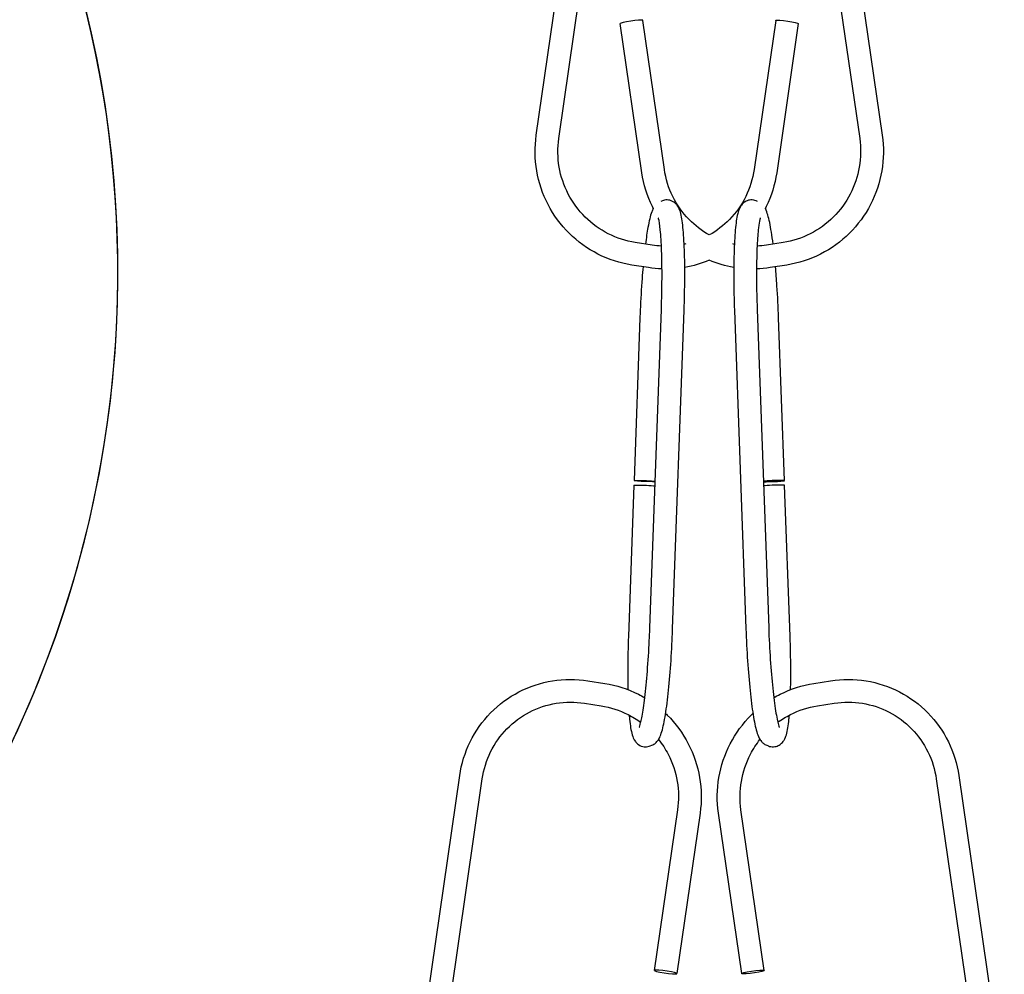
# Model space of a CAD drawing. Units: inches. Extents: x 15776 to 21580, y 34628 to 40289.
# Drawn here: x 18381 to 18805, y 36429 to 36841 of the extents above; entities that cross this region are included whole.
import ezdxf

# ---------------------------------------------------------------- set-up
doc = ezdxf.new("R2010")
doc.units = ezdxf.units.IN
doc.header["$MEASUREMENT"] = 0
doc.layers.add('freecads.com', color=7, linetype='Continuous')

msp = doc.modelspace()

# ---------------------------------------------------------------- linework, layer by layer
at = {"layer": 'freecads.com', "extrusion": (0, 1, 0)}
for p, q in [((18603.61, 36790.76), (18623.2, 36926.15)), ((18613.32, 36789.35), (18632.91, 36924.74)), ((18723.33, 36924.74), (18742.92, 36789.35)), ((18733.04, 36926.15), (18752.63, 36790.76)), ((18658.79, 36776.03), (18649.5, 36840.27)), ((18706.74, 36840.27), (18697.44, 36776.03)), ((18649.08, 36774.62), (18639.79, 36838.86)), ((18716.45, 36838.86), (18707.16, 36774.62)), ((18657.91, 36762.54), (18657.28, 36762.29)), ((18698.95, 36762.29), (18698.33, 36762.54)), ((18653.47, 36743.44), (18646.22, 36744.58)), ((18710.01, 36744.58), (18702.77, 36743.44)), ((18651.94, 36733.75), (18644.7, 36734.88)), ((18711.53, 36734.88), (18704.29, 36733.75)), ((18652.52, 36578.53), (18657.48, 36715.73)), ((18662.33, 36578.17), (18667.28, 36715.38)), ((18688.95, 36715.38), (18693.91, 36578.17)), ((18698.76, 36715.73), (18703.71, 36578.53)), ((18648.25, 36712.08), (18645.72, 36641.99)), ((18710.52, 36641.99), (18707.99, 36712.08)), ((18645.64, 36639.98), (18643.29, 36574.88)), ((18712.94, 36574.88), (18710.59, 36639.98)), ((18625.83, 36555.81), (18633.07, 36554.67)), ((18723.17, 36554.67), (18730.41, 36555.81)), ((18624.31, 36546.11), (18631.55, 36544.97)), ((18724.69, 36544.97), (18731.93, 36546.11)), ((18652.67, 36527.71), (18653.38, 36527.99)), ((18702.86, 36527.99), (18703.57, 36527.71)), ((18551.03, 36379.54), (18570.61, 36514.93)), ((18560.74, 36378.13), (18580.33, 36513.52)), ((18775.91, 36513.52), (18795.5, 36378.13)), ((18785.62, 36514.93), (18805.21, 36379.54)), ((18664.45, 36500.2), (18654.45, 36431.04)), ((18674.16, 36498.79), (18664.16, 36429.63)), ((18692.08, 36429.63), (18682.07, 36498.79)), ((18701.79, 36431.04), (18691.78, 36500.2))]:
    msp.add_line(p, q, dxfattribs=at)
at = {"layer": 'freecads.com', "ltscale": 0.05, "extrusion": (0, 1, 0)}
for p, q in [((18603.61, 36790.76), (18623.2, 36926.15)), ((18613.32, 36789.35), (18632.91, 36924.74)), ((18723.33, 36924.74), (18742.92, 36789.35)), ((18733.04, 36926.15), (18752.63, 36790.76)), ((18658.79, 36776.03), (18649.5, 36840.27)), ((18706.74, 36840.27), (18697.44, 36776.03)), ((18649.08, 36774.62), (18639.79, 36838.86)), ((18716.45, 36838.86), (18707.16, 36774.62)), ((18657.91, 36762.54), (18657.28, 36762.29)), ((18698.95, 36762.29), (18698.33, 36762.54)), ((18653.47, 36743.44), (18646.22, 36744.58)), ((18710.01, 36744.58), (18702.77, 36743.44)), ((18651.94, 36733.75), (18644.7, 36734.88)), ((18711.53, 36734.88), (18704.29, 36733.75)), ((18652.52, 36578.53), (18657.48, 36715.73)), ((18662.33, 36578.17), (18667.28, 36715.38)), ((18688.95, 36715.38), (18693.91, 36578.17)), ((18698.76, 36715.73), (18703.71, 36578.53)), ((18648.25, 36712.08), (18645.72, 36641.99)), ((18710.52, 36641.99), (18707.99, 36712.08)), ((18645.64, 36639.98), (18643.29, 36574.88)), ((18712.94, 36574.88), (18710.59, 36639.98)), ((18625.83, 36555.81), (18633.07, 36554.67)), ((18723.17, 36554.67), (18730.41, 36555.81)), ((18624.31, 36546.11), (18631.55, 36544.97)), ((18724.69, 36544.97), (18731.93, 36546.11)), ((18652.67, 36527.71), (18653.38, 36527.99)), ((18702.86, 36527.99), (18703.57, 36527.71)), ((18551.03, 36379.54), (18570.61, 36514.93)), ((18560.74, 36378.13), (18580.33, 36513.52)), ((18775.91, 36513.52), (18795.5, 36378.13)), ((18785.62, 36514.93), (18805.21, 36379.54)), ((18664.45, 36500.2), (18654.45, 36431.04)), ((18674.16, 36498.79), (18664.16, 36429.63)), ((18692.08, 36429.63), (18682.07, 36498.79)), ((18701.79, 36431.04), (18691.78, 36500.2))]:
    msp.add_line(p, q, dxfattribs=at)
at = {"layer": 'freecads.com', "ltscale": 0.05}
msp.add_arc((17951.56, 36731.69), 471.79, 299.2339, 270, dxfattribs=at)
at = {"layer": 'freecads.com'}
msp.add_arc((17951.56, 36731.69), 471.79, 299.2339, 143.1301, dxfattribs=at)
for centre, major_axis, ratio, start_param, end_param in [((18644.64, 36839.57), (4.86, 0.7), 0.094401, 0.126658, 3.141593), ((18644.64, 36839.57), (4.86, 0.7), 0.094401, 0, 0.126658), ((18705.62, 36641.81), (-4.9, -0.18), 0.041774, -1.475701, -0.549336), ((18705.62, 36641.81), (4.9, 0.18), 0.041774, -2.592257, 1.665892), ((18705.69, 36639.8), (-4.9, -0.18), 0.041774, -1.475701, -0.549336), ((18705.69, 36639.8), (4.9, 0.18), 0.041774, 0, 1.665892), ((18696.93, 36430.33), (4.86, 0.7), 0.094401, 0.1266583068159445, 6.40984361399553)]:
    msp.add_ellipse(centre, major_axis=major_axis, ratio=ratio, start_param=start_param, end_param=end_param, dxfattribs=at)
at = {"layer": 'freecads.com', "ltscale": 0.05}
for centre, major_axis, ratio, start_param, end_param in [((18644.64, 36839.57), (4.86, 0.7), 0.094401, 0.126658, 3.141593), ((18644.64, 36839.57), (4.86, 0.7), 0.094401, 0, 0.126658), ((18705.62, 36641.81), (-4.9, -0.18), 0.041774, -1.475701, -0.549336), ((18705.62, 36641.81), (4.9, 0.18), 0.041774, -2.592257, 1.665892), ((18705.69, 36639.8), (-4.9, -0.18), 0.041774, -1.475701, -0.549336), ((18705.69, 36639.8), (4.9, 0.18), 0.041774, 0, 1.665892), ((18696.93, 36430.33), (4.86, 0.7), 0.094401, 0.1266583068159445, 6.40984361399553)]:
    msp.add_ellipse(centre, major_axis=major_axis, ratio=ratio, start_param=start_param, end_param=end_param, dxfattribs=at)
at = {"layer": 'freecads.com', "extrusion": (0, 0, -1)}
for centre, major_axis, ratio, start_param, end_param in [((18711.59, 36839.57), (-4.86, 0.7), 0.094401, 0, 0.126658), ((18711.59, 36839.57), (-4.86, 0.7), 0.094401, 0.126658, 3.141593), ((18650.62, 36641.81), (-4.9, 0.18), 0.041774, -2.592257, 1.665892), ((18650.62, 36641.81), (4.9, -0.18), 0.041774, -1.475701, -0.549336), ((18650.55, 36639.8), (-4.9, 0.18), 0.041774, 0, 1.665892), ((18650.55, 36639.8), (4.9, -0.18), 0.041774, -1.475701, -0.549336), ((18659.3, 36430.33), (-4.86, 0.7), 0.094401, 0.1266583068159445, 6.40984361399553)]:
    msp.add_ellipse(centre, major_axis=major_axis, ratio=ratio, start_param=start_param, end_param=end_param, dxfattribs=at)
at = {"layer": 'freecads.com', "ltscale": 0.05, "extrusion": (0, 0, -1)}
for centre, major_axis, ratio, start_param, end_param in [((18711.59, 36839.57), (-4.86, 0.7), 0.094401, 0, 0.126658), ((18711.59, 36839.57), (-4.86, 0.7), 0.094401, 0.126658, 3.141593), ((18650.62, 36641.81), (-4.9, 0.18), 0.041774, -2.592257, 1.665892), ((18650.62, 36641.81), (4.9, -0.18), 0.041774, -1.475701, -0.549336), ((18650.55, 36639.8), (-4.9, 0.18), 0.041774, 0, 1.665892), ((18650.55, 36639.8), (4.9, -0.18), 0.041774, -1.475701, -0.549336), ((18659.3, 36430.33), (-4.86, 0.7), 0.094401, 0.1266583068159445, 6.40984361399553)]:
    msp.add_ellipse(centre, major_axis=major_axis, ratio=ratio, start_param=start_param, end_param=end_param, dxfattribs=at)
at = {"layer": 'freecads.com'}
for points, knots in [([(18644.7, 36734.88), (18639.66, 36735.67), (18634.74, 36737.27), (18625.61, 36741.9), (18621.4, 36744.94), (18614.12, 36752.17), (18611.04, 36756.35), (18606.31, 36765.47), (18604.66, 36770.39), (18602.94, 36780.51), (18602.87, 36785.69), (18603.61, 36790.76)], [3.296484, 3.296484, 3.296484, 3.296484, 3.610643, 3.610643, 3.924802, 3.924802, 4.238961, 4.238961, 4.553121, 4.553121, 4.86728, 4.86728, 4.86728, 4.86728]), ([(18646.22, 36744.58), (18642.2, 36745.21), (18638.26, 36746.48), (18630.96, 36750.19), (18627.59, 36752.62), (18621.75, 36758.42), (18619.28, 36761.78), (18615.49, 36769.09), (18614.16, 36773.04), (18612.78, 36781.15), (18612.73, 36785.3), (18613.32, 36789.35)], [3.296484, 3.296484, 3.296484, 3.296484, 3.610643, 3.610643, 3.924802, 3.924802, 4.238961, 4.238961, 4.553121, 4.553121, 4.86728, 4.86728, 4.86728, 4.86728]), ([(18742.92, 36789.35), (18743.5, 36785.3), (18743.45, 36781.15), (18742.07, 36773.04), (18740.75, 36769.09), (18736.95, 36761.78), (18734.48, 36758.42), (18728.64, 36752.62), (18725.28, 36750.19), (18717.97, 36746.48), (18714.04, 36745.21), (18710.01, 36744.58)], [1.415905, 1.415905, 1.415905, 1.415905, 1.730065, 1.730065, 2.044224, 2.044224, 2.358383, 2.358383, 2.672542, 2.672542, 2.986702, 2.986702, 2.986702, 2.986702]), ([(18752.63, 36790.76), (18753.36, 36785.69), (18753.3, 36780.51), (18751.58, 36770.39), (18749.93, 36765.47), (18745.19, 36756.35), (18742.12, 36752.17), (18734.83, 36744.94), (18730.63, 36741.9), (18721.5, 36737.27), (18716.58, 36735.67), (18711.53, 36734.88)], [1.415905, 1.415905, 1.415905, 1.415905, 1.730065, 1.730065, 2.044224, 2.044224, 2.358383, 2.358383, 2.672542, 2.672542, 2.986702, 2.986702, 2.986702, 2.986702]), ([(18678.12, 36747.82), (18674.92, 36749.6), (18671.98, 36751.85), (18666.58, 36757.37), (18664.2, 36760.72), (18660.6, 36768.03), (18659.38, 36771.98), (18658.79, 36776.03)], [3.6449655, 3.6449655, 3.6449655, 3.6449655, 3.9291795, 3.9291795, 4.2433388, 4.2433388, 4.5574981, 4.5574981, 4.5574981, 4.5574981]), ([(18697.44, 36776.03), (18696.86, 36771.98), (18695.63, 36768.03), (18692.03, 36760.72), (18689.66, 36757.37), (18684.26, 36751.85), (18681.32, 36749.6), (18678.12, 36747.82)], [1.7256872, 1.7256872, 1.7256872, 1.7256872, 2.0398465, 2.0398465, 2.3540058, 2.3540058, 2.6382198, 2.6382198, 2.6382198, 2.6382198]), ([(18654.04, 36759.16), (18653.89, 36759.45), (18653.74, 36759.74), (18651.34, 36764.61), (18649.81, 36769.56), (18649.08, 36774.62)], [4.2231813, 4.2231813, 4.2231813, 4.2231813, 4.2433388, 4.2433388, 4.5574981, 4.5574981, 4.5574981, 4.5574981]), ([(18707.16, 36774.62), (18706.42, 36769.56), (18704.89, 36764.61), (18702.49, 36759.74), (18702.34, 36759.45), (18702.19, 36759.16)], [1.7256872, 1.7256872, 1.7256872, 1.7256872, 2.0398465, 2.0398465, 2.060004, 2.060004, 2.060004, 2.060004]), ([(18654, 36759.23), (18653.74, 36758.73), (18653.53, 36758.25), (18652.68, 36755.95), (18652.19, 36753.82), (18651.32, 36749), (18650.96, 36746.58), (18650.62, 36743.89)], [0.1907619, 0.1907619, 0.1907619, 0.1907619, 0.2779478, 0.2779478, 0.592107, 0.592107, 0.8332353, 0.8332353, 0.8332353, 0.8332353]), ([(18667.28, 36715.38), (18667.45, 36720.05), (18667.55, 36724.68), (18667.59, 36733.47), (18667.54, 36737.62), (18667.28, 36745.04), (18667.07, 36748.32), (18666.52, 36753.77), (18666.2, 36755.89), (18665.39, 36758.65), (18665.15, 36759.5), (18664.04, 36760.98), (18663.74, 36761.32), (18662.78, 36762.11), (18662.02, 36762.56), (18660.37, 36762.94), (18659.59, 36762.96), (18658.54, 36762.76), (18658.21, 36762.66), (18657.91, 36762.54)], [4.75056, 4.75056, 4.75056, 4.75056, 5.064719, 5.064719, 5.378878, 5.378878, 5.693038, 5.693038, 6.007197, 6.007197, 6.164277, 6.164277, 6.207247, 6.207247, 6.261538, 6.261538, 6.30116, 6.30116, 6.321356, 6.321356, 6.321356, 6.321356]), ([(18698.33, 36762.54), (18697.67, 36762.8), (18696.86, 36762.96), (18695.32, 36762.87), (18694.63, 36762.67), (18693.43, 36762.1), (18692.96, 36761.72), (18692.09, 36760.89), (18691.78, 36760.44), (18691.03, 36759.17), (18690.79, 36758.46), (18690.03, 36755.87), (18689.71, 36753.74), (18689.16, 36748.27), (18688.96, 36745), (18688.7, 36737.56), (18688.64, 36733.41), (18688.69, 36724.64), (18688.78, 36720.02), (18688.95, 36715.38)], [6.245014, 6.245014, 6.245014, 6.245014, 6.288936, 6.288936, 6.327573, 6.327573, 6.371159, 6.371159, 6.431778, 6.431778, 6.560652, 6.560652, 6.874811, 6.874811, 7.188971, 7.188971, 7.50313, 7.50313, 7.815811, 7.815811, 7.815811, 7.815811]), ([(18705.62, 36743.89), (18705.38, 36745.75), (18705.14, 36747.48), (18704.41, 36752.04), (18703.91, 36754.47), (18703.04, 36757.4), (18702.74, 36758.26), (18702.26, 36759.18), (18702.24, 36759.21), (18702.23, 36759.23)], [5.44995, 5.44995, 5.44995, 5.44995, 5.6166959, 5.6166959, 5.9308551, 5.9308551, 6.0879348, 6.0879348, 6.0924234, 6.0924234, 6.0924234, 6.0924234]), ([(18657.48, 36715.73), (18657.64, 36720.3), (18657.74, 36724.84), (18657.78, 36733.41), (18657.72, 36737.43), (18657.48, 36744.5), (18657.28, 36747.56), (18656.81, 36752.22), (18656.52, 36753.94), (18656.23, 36755.03), (18656.17, 36755.19), (18656.17, 36755.2), (18656.17, 36755.2), (18656.17, 36755.2)], [4.75056, 4.75056, 4.75056, 4.75056, 5.064719, 5.064719, 5.378878, 5.378878, 5.689566, 5.689566, 5.980773, 5.980773, 6.078043, 6.078043, 6.079518, 6.079518, 6.079518, 6.079518]), ([(18700.07, 36755.2), (18700.07, 36755.2), (18700.07, 36755.2), (18700.05, 36755.16), (18699.95, 36754.87), (18699.67, 36753.66), (18699.47, 36752.43), (18699.06, 36748.83), (18698.86, 36746.21), (18698.57, 36739.88), (18698.49, 36736.09), (18698.46, 36727.86), (18698.52, 36723.39), (18698.69, 36717.81), (18698.72, 36716.77), (18698.76, 36715.73)], [6.486853, 6.486853, 6.486853, 6.486853, 6.495145, 6.495145, 6.620259, 6.620259, 6.836057, 6.836057, 7.121466, 7.121466, 7.430056, 7.430056, 7.744215, 7.744215, 7.815811, 7.815811, 7.815811, 7.815811]), ([(18649.59, 36734.12), (18649.44, 36732.49), (18649.31, 36730.82), (18648.85, 36724.71), (18648.58, 36720.07), (18648.33, 36714.29), (18648.29, 36713.19), (18648.25, 36712.08)], [1.0981446, 1.0981446, 1.0981446, 1.0981446, 1.2204255, 1.2204255, 1.5345848, 1.5345848, 1.6089672, 1.6089672, 1.6089672, 1.6089672]), ([(18707.99, 36712.08), (18707.82, 36716.75), (18707.58, 36721.44), (18707.09, 36728.76), (18706.88, 36731.5), (18706.65, 36734.12)], [4.6742181, 4.6742181, 4.6742181, 4.6742181, 4.9883773, 4.9883773, 5.1850407, 5.1850407, 5.1850407, 5.1850407]), ([(18647.91, 36535.63), (18647.91, 36535.63), (18647.91, 36535.63), (18647.92, 36535.65), (18648.04, 36535.93), (18648.41, 36537.08), (18648.71, 36538.26), (18649.4, 36541.75), (18649.81, 36544.33), (18650.6, 36550.57), (18650.99, 36554.31), (18651.68, 36562.49), (18651.98, 36566.94), (18652.33, 36573.81), (18652.44, 36576.17), (18652.52, 36578.53)], [3.337651, 3.337651, 3.337651, 3.337651, 3.344126, 3.344126, 3.467746, 3.467746, 3.681666, 3.681666, 3.966235, 3.966235, 4.2746, 4.2746, 4.588759, 4.588759, 4.75056, 4.75056, 4.75056, 4.75056]), ([(18653.38, 36527.99), (18654.03, 36528.25), (18654.53, 36528.59), (18655.45, 36529.36), (18655.79, 36529.79), (18656.65, 36531.02), (18656.94, 36531.73), (18657.9, 36534.3), (18658.39, 36536.43), (18659.37, 36541.89), (18659.84, 36545.17), (18660.69, 36552.6), (18661.07, 36556.75), (18661.73, 36565.55), (18662, 36570.19), (18662.25, 36575.96), (18662.29, 36577.07), (18662.33, 36578.17)], [3.179764, 3.179764, 3.179764, 3.179764, 3.223685, 3.223685, 3.285348, 3.285348, 3.41954, 3.41954, 3.7337, 3.7337, 4.047859, 4.047859, 4.362018, 4.362018, 4.676177, 4.676177, 4.75056, 4.75056, 4.75056, 4.75056]), ([(18693.91, 36578.17), (18694.08, 36573.51), (18694.32, 36568.81), (18694.91, 36559.81), (18695.27, 36555.51), (18696.08, 36547.69), (18696.53, 36544.17), (18697.49, 36538.21), (18697.98, 36535.79), (18698.86, 36532.85), (18699.15, 36532), (18699.86, 36530.65), (18700.13, 36530.18), (18700.81, 36529.38), (18701.08, 36529.09), (18701.81, 36528.52), (18702.27, 36528.22), (18702.86, 36527.99)], [1.532625, 1.532625, 1.532625, 1.532625, 1.846785, 1.846785, 2.160944, 2.160944, 2.475103, 2.475103, 2.789262, 2.789262, 2.946342, 2.946342, 3.024882, 3.024882, 3.064152, 3.064152, 3.103422, 3.103422, 3.103422, 3.103422]), ([(18703.71, 36578.53), (18703.88, 36573.96), (18704.11, 36569.36), (18704.7, 36560.57), (18705.05, 36556.38), (18705.83, 36548.85), (18706.26, 36545.51), (18707.11, 36540.17), (18707.55, 36538.1), (18708.05, 36536.33), (18708.19, 36535.96), (18708.3, 36535.68), (18708.33, 36535.63), (18708.33, 36535.63)], [1.532625, 1.532625, 1.532625, 1.532625, 1.846785, 1.846785, 2.160944, 2.160944, 2.473561, 2.473561, 2.773124, 2.773124, 2.890917, 2.890917, 2.945534, 2.945534, 2.945534, 2.945534]), ([(18643.29, 36574.88), (18643.12, 36570.21), (18643.03, 36565.57), (18642.99, 36557.95), (18643.02, 36554.86), (18643.08, 36551.98)], [1.6089672, 1.6089672, 1.6089672, 1.6089672, 1.9231265, 1.9231265, 2.1535176, 2.1535176, 2.1535176, 2.1535176]), ([(18713.15, 36551.98), (18713.22, 36554.88), (18713.25, 36557.99), (18713.21, 36565.61), (18713.11, 36570.23), (18712.94, 36574.88)], [4.1296677, 4.1296677, 4.1296677, 4.1296677, 4.3615372, 4.3615372, 4.6742181, 4.6742181, 4.6742181, 4.6742181]), ([(18570.61, 36514.93), (18571.35, 36519.99), (18572.88, 36524.94), (18577.39, 36534.09), (18580.37, 36538.3), (18587.5, 36545.59), (18591.64, 36548.65), (18600.67, 36553.34), (18605.57, 36554.96), (18615.62, 36556.59), (18620.78, 36556.6), (18625.83, 36555.81)], [4.86728, 4.86728, 4.86728, 4.86728, 5.181439, 5.181439, 5.495598, 5.495598, 5.809758, 5.809758, 6.123917, 6.123917, 6.438076, 6.438076, 6.438076, 6.438076]), ([(18730.41, 36555.81), (18735.45, 36556.6), (18740.61, 36556.59), (18750.67, 36554.96), (18755.56, 36553.34), (18764.6, 36548.65), (18768.74, 36545.59), (18775.86, 36538.3), (18778.84, 36534.09), (18783.36, 36524.94), (18784.89, 36519.99), (18785.62, 36514.93)], [6.128294, 6.128294, 6.128294, 6.128294, 6.442454, 6.442454, 6.756613, 6.756613, 7.070772, 7.070772, 7.384931, 7.384931, 7.699091, 7.699091, 7.699091, 7.699091]), ([(18633.07, 36554.67), (18638.11, 36553.88), (18643.04, 36552.28), (18648.53, 36549.5), (18649.44, 36549), (18650.33, 36548.47)], [0.1548909, 0.1548909, 0.1548909, 0.1548909, 0.4690502, 0.4690502, 0.5327786, 0.5327786, 0.5327786, 0.5327786]), ([(18705.9, 36548.47), (18706.8, 36549), (18707.71, 36549.5), (18713.2, 36552.28), (18718.12, 36553.88), (18723.17, 36554.67)], [5.7504067, 5.7504067, 5.7504067, 5.7504067, 5.8141351, 5.8141351, 6.1282944, 6.1282944, 6.1282944, 6.1282944]), ([(18580.33, 36513.52), (18580.91, 36517.58), (18582.14, 36521.52), (18585.74, 36528.83), (18588.11, 36532.18), (18593.78, 36537.98), (18597.08, 36540.42), (18604.27, 36544.15), (18608.16, 36545.44), (18616.17, 36546.73), (18620.28, 36546.74), (18624.31, 36546.11)], [4.86728, 4.86728, 4.86728, 4.86728, 5.181439, 5.181439, 5.495598, 5.495598, 5.809758, 5.809758, 6.123917, 6.123917, 6.438076, 6.438076, 6.438076, 6.438076]), ([(18631.55, 36544.97), (18635.57, 36544.34), (18639.51, 36543.07), (18645.06, 36540.25), (18646.88, 36539.13), (18648.6, 36537.87)], [0.1548909, 0.1548909, 0.1548909, 0.1548909, 0.4690502, 0.4690502, 0.6321991, 0.6321991, 0.6321991, 0.6321991]), ([(18707.64, 36537.87), (18709.36, 36539.13), (18711.18, 36540.25), (18716.73, 36543.07), (18720.66, 36544.34), (18724.69, 36544.97)], [5.6509862, 5.6509862, 5.6509862, 5.6509862, 5.8141351, 5.8141351, 6.1282944, 6.1282944, 6.1282944, 6.1282944]), ([(18731.93, 36546.11), (18735.96, 36546.74), (18740.07, 36546.73), (18748.08, 36545.44), (18751.97, 36544.15), (18759.16, 36540.42), (18762.45, 36537.98), (18768.12, 36532.18), (18770.5, 36528.83), (18774.1, 36521.52), (18775.32, 36517.58), (18775.91, 36513.52)], [6.128294, 6.128294, 6.128294, 6.128294, 6.442454, 6.442454, 6.756613, 6.756613, 7.070772, 7.070772, 7.384931, 7.384931, 7.699091, 7.699091, 7.699091, 7.699091]), ([(18643.62, 36540.98), (18643.67, 36540.37), (18643.72, 36539.78), (18644.06, 36536.48), (18644.38, 36534.36), (18645.19, 36531.6), (18645.43, 36530.75), (18646.54, 36529.28), (18646.84, 36528.94), (18647.79, 36528.15), (18648.55, 36527.69), (18650.21, 36527.31), (18650.99, 36527.3), (18652.04, 36527.49), (18652.37, 36527.59), (18652.67, 36527.71)], [2.4861405, 2.4861405, 2.4861405, 2.4861405, 2.551445, 2.551445, 2.8656043, 2.8656043, 3.0226839, 3.0226839, 3.0656541, 3.0656541, 3.1199453, 3.1199453, 3.1595672, 3.1595672, 3.1797636, 3.1797636, 3.1797636, 3.1797636]), ([(18659.3, 36541.68), (18659.54, 36541.46), (18659.78, 36541.23), (18663.65, 36537.38), (18666.73, 36533.2), (18671.46, 36524.08), (18673.11, 36519.16), (18674.83, 36509.05), (18674.9, 36503.86), (18674.16, 36498.79)], [0.7630884, 0.7630884, 0.7630884, 0.7630884, 0.7832094, 0.7832094, 1.0973687, 1.0973687, 1.411528, 1.411528, 1.7256872, 1.7256872, 1.7256872, 1.7256872]), ([(18682.07, 36498.79), (18681.34, 36503.86), (18681.4, 36509.05), (18683.12, 36519.16), (18684.78, 36524.08), (18689.51, 36533.2), (18692.58, 36537.38), (18696.46, 36541.23), (18696.69, 36541.46), (18696.93, 36541.68)], [4.5574981, 4.5574981, 4.5574981, 4.5574981, 4.8716573, 4.8716573, 5.1858166, 5.1858166, 5.4999759, 5.4999759, 5.5200969, 5.5200969, 5.5200969, 5.5200969]), ([(18703.57, 36527.71), (18704.22, 36527.45), (18705.04, 36527.29), (18706.57, 36527.39), (18707.27, 36527.59), (18708.46, 36528.16), (18708.94, 36528.53), (18709.81, 36529.36), (18710.11, 36529.81), (18710.87, 36531.08), (18711.1, 36531.79), (18711.87, 36534.39), (18712.18, 36536.51), (18712.51, 36539.8), (18712.57, 36540.38), (18712.62, 36540.98)], [3.1034217, 3.1034217, 3.1034217, 3.1034217, 3.1473435, 3.1473435, 3.1859801, 3.1859801, 3.2295666, 3.2295666, 3.2901857, 3.2901857, 3.4190594, 3.4190594, 3.7332187, 3.7332187, 3.7970448, 3.7970448, 3.7970448, 3.7970448]), ([(18656.27, 36530.49), (18657.84, 36528.5), (18659.22, 36526.37), (18662.28, 36520.46), (18663.61, 36516.51), (18664.99, 36508.41), (18665.04, 36504.25), (18664.45, 36500.2)], [0.9042105, 0.9042105, 0.9042105, 0.9042105, 1.0973687, 1.0973687, 1.411528, 1.411528, 1.7256872, 1.7256872, 1.7256872, 1.7256872]), ([(18691.78, 36500.2), (18691.2, 36504.25), (18691.25, 36508.41), (18692.63, 36516.51), (18693.95, 36520.46), (18697.02, 36526.37), (18698.4, 36528.5), (18699.97, 36530.49)], [4.5574981, 4.5574981, 4.5574981, 4.5574981, 4.8716573, 4.8716573, 5.1858166, 5.1858166, 5.3789748, 5.3789748, 5.3789748, 5.3789748])]:
    msp.add_open_spline(points, degree=3, knots=knots, dxfattribs=at)
at = {"layer": 'freecads.com', "ltscale": 0.05}
for points, knots in [([(18644.7, 36734.88), (18639.66, 36735.67), (18634.74, 36737.27), (18625.61, 36741.9), (18621.4, 36744.94), (18614.12, 36752.17), (18611.04, 36756.35), (18606.31, 36765.47), (18604.66, 36770.39), (18602.94, 36780.51), (18602.87, 36785.69), (18603.61, 36790.76)], [3.296484, 3.296484, 3.296484, 3.296484, 3.610643, 3.610643, 3.924802, 3.924802, 4.238961, 4.238961, 4.553121, 4.553121, 4.86728, 4.86728, 4.86728, 4.86728]), ([(18646.22, 36744.58), (18642.2, 36745.21), (18638.26, 36746.48), (18630.96, 36750.19), (18627.59, 36752.62), (18621.75, 36758.42), (18619.28, 36761.78), (18615.49, 36769.09), (18614.16, 36773.04), (18612.78, 36781.15), (18612.73, 36785.3), (18613.32, 36789.35)], [3.296484, 3.296484, 3.296484, 3.296484, 3.610643, 3.610643, 3.924802, 3.924802, 4.238961, 4.238961, 4.553121, 4.553121, 4.86728, 4.86728, 4.86728, 4.86728]), ([(18742.92, 36789.35), (18743.5, 36785.3), (18743.45, 36781.15), (18742.07, 36773.04), (18740.75, 36769.09), (18736.95, 36761.78), (18734.48, 36758.42), (18728.64, 36752.62), (18725.28, 36750.19), (18717.97, 36746.48), (18714.04, 36745.21), (18710.01, 36744.58)], [1.415905, 1.415905, 1.415905, 1.415905, 1.730065, 1.730065, 2.044224, 2.044224, 2.358383, 2.358383, 2.672542, 2.672542, 2.986702, 2.986702, 2.986702, 2.986702]), ([(18752.63, 36790.76), (18753.36, 36785.69), (18753.3, 36780.51), (18751.58, 36770.39), (18749.93, 36765.47), (18745.19, 36756.35), (18742.12, 36752.17), (18734.83, 36744.94), (18730.63, 36741.9), (18721.5, 36737.27), (18716.58, 36735.67), (18711.53, 36734.88)], [1.415905, 1.415905, 1.415905, 1.415905, 1.730065, 1.730065, 2.044224, 2.044224, 2.358383, 2.358383, 2.672542, 2.672542, 2.986702, 2.986702, 2.986702, 2.986702]), ([(18678.12, 36747.82), (18674.92, 36749.6), (18671.98, 36751.85), (18666.58, 36757.37), (18664.2, 36760.72), (18660.6, 36768.03), (18659.38, 36771.98), (18658.79, 36776.03)], [3.6449655, 3.6449655, 3.6449655, 3.6449655, 3.9291795, 3.9291795, 4.2433388, 4.2433388, 4.5574981, 4.5574981, 4.5574981, 4.5574981]), ([(18697.44, 36776.03), (18696.86, 36771.98), (18695.63, 36768.03), (18692.03, 36760.72), (18689.66, 36757.37), (18684.26, 36751.85), (18681.32, 36749.6), (18678.12, 36747.82)], [1.7256872, 1.7256872, 1.7256872, 1.7256872, 2.0398465, 2.0398465, 2.3540058, 2.3540058, 2.6382198, 2.6382198, 2.6382198, 2.6382198]), ([(18654.04, 36759.16), (18653.89, 36759.45), (18653.74, 36759.74), (18651.34, 36764.61), (18649.81, 36769.56), (18649.08, 36774.62)], [4.2231813, 4.2231813, 4.2231813, 4.2231813, 4.2433388, 4.2433388, 4.5574981, 4.5574981, 4.5574981, 4.5574981]), ([(18707.16, 36774.62), (18706.42, 36769.56), (18704.89, 36764.61), (18702.49, 36759.74), (18702.34, 36759.45), (18702.19, 36759.16)], [1.7256872, 1.7256872, 1.7256872, 1.7256872, 2.0398465, 2.0398465, 2.060004, 2.060004, 2.060004, 2.060004]), ([(18654, 36759.23), (18653.74, 36758.73), (18653.53, 36758.25), (18652.68, 36755.95), (18652.19, 36753.82), (18651.32, 36749), (18650.96, 36746.58), (18650.62, 36743.89)], [0.1907619, 0.1907619, 0.1907619, 0.1907619, 0.2779478, 0.2779478, 0.592107, 0.592107, 0.8332353, 0.8332353, 0.8332353, 0.8332353]), ([(18667.28, 36715.38), (18667.45, 36720.05), (18667.55, 36724.68), (18667.59, 36733.47), (18667.54, 36737.62), (18667.28, 36745.04), (18667.07, 36748.32), (18666.52, 36753.77), (18666.2, 36755.89), (18665.39, 36758.65), (18665.15, 36759.5), (18664.04, 36760.98), (18663.74, 36761.32), (18662.78, 36762.11), (18662.02, 36762.56), (18660.37, 36762.94), (18659.59, 36762.96), (18658.54, 36762.76), (18658.21, 36762.66), (18657.91, 36762.54)], [4.75056, 4.75056, 4.75056, 4.75056, 5.064719, 5.064719, 5.378878, 5.378878, 5.693038, 5.693038, 6.007197, 6.007197, 6.164277, 6.164277, 6.207247, 6.207247, 6.261538, 6.261538, 6.30116, 6.30116, 6.321356, 6.321356, 6.321356, 6.321356]), ([(18698.33, 36762.54), (18697.67, 36762.8), (18696.86, 36762.96), (18695.32, 36762.87), (18694.63, 36762.67), (18693.43, 36762.1), (18692.96, 36761.72), (18692.09, 36760.89), (18691.78, 36760.44), (18691.03, 36759.17), (18690.79, 36758.46), (18690.03, 36755.87), (18689.71, 36753.74), (18689.16, 36748.27), (18688.96, 36745), (18688.7, 36737.56), (18688.64, 36733.41), (18688.69, 36724.64), (18688.78, 36720.02), (18688.95, 36715.38)], [6.245014, 6.245014, 6.245014, 6.245014, 6.288936, 6.288936, 6.327573, 6.327573, 6.371159, 6.371159, 6.431778, 6.431778, 6.560652, 6.560652, 6.874811, 6.874811, 7.188971, 7.188971, 7.50313, 7.50313, 7.815811, 7.815811, 7.815811, 7.815811]), ([(18705.62, 36743.89), (18705.38, 36745.75), (18705.14, 36747.48), (18704.41, 36752.04), (18703.91, 36754.47), (18703.04, 36757.4), (18702.74, 36758.26), (18702.26, 36759.18), (18702.24, 36759.21), (18702.23, 36759.23)], [5.44995, 5.44995, 5.44995, 5.44995, 5.6166959, 5.6166959, 5.9308551, 5.9308551, 6.0879348, 6.0879348, 6.0924234, 6.0924234, 6.0924234, 6.0924234]), ([(18657.48, 36715.73), (18657.64, 36720.3), (18657.74, 36724.84), (18657.78, 36733.41), (18657.72, 36737.43), (18657.48, 36744.5), (18657.28, 36747.56), (18656.81, 36752.22), (18656.52, 36753.94), (18656.23, 36755.03), (18656.17, 36755.19), (18656.17, 36755.2), (18656.17, 36755.2), (18656.17, 36755.2)], [4.75056, 4.75056, 4.75056, 4.75056, 5.064719, 5.064719, 5.378878, 5.378878, 5.689566, 5.689566, 5.980773, 5.980773, 6.078043, 6.078043, 6.079518, 6.079518, 6.079518, 6.079518]), ([(18700.07, 36755.2), (18700.07, 36755.2), (18700.07, 36755.2), (18700.05, 36755.16), (18699.95, 36754.87), (18699.67, 36753.66), (18699.47, 36752.43), (18699.06, 36748.83), (18698.86, 36746.21), (18698.57, 36739.88), (18698.49, 36736.09), (18698.46, 36727.86), (18698.52, 36723.39), (18698.69, 36717.81), (18698.72, 36716.77), (18698.76, 36715.73)], [6.486853, 6.486853, 6.486853, 6.486853, 6.495145, 6.495145, 6.620259, 6.620259, 6.836057, 6.836057, 7.121466, 7.121466, 7.430056, 7.430056, 7.744215, 7.744215, 7.815811, 7.815811, 7.815811, 7.815811]), ([(18649.59, 36734.12), (18649.44, 36732.49), (18649.31, 36730.82), (18648.85, 36724.71), (18648.58, 36720.07), (18648.33, 36714.29), (18648.29, 36713.19), (18648.25, 36712.08)], [1.0981446, 1.0981446, 1.0981446, 1.0981446, 1.2204255, 1.2204255, 1.5345848, 1.5345848, 1.6089672, 1.6089672, 1.6089672, 1.6089672]), ([(18707.99, 36712.08), (18707.82, 36716.75), (18707.58, 36721.44), (18707.09, 36728.76), (18706.88, 36731.5), (18706.65, 36734.12)], [4.6742181, 4.6742181, 4.6742181, 4.6742181, 4.9883773, 4.9883773, 5.1850407, 5.1850407, 5.1850407, 5.1850407]), ([(18647.91, 36535.63), (18647.91, 36535.63), (18647.91, 36535.63), (18647.92, 36535.65), (18648.04, 36535.93), (18648.41, 36537.08), (18648.71, 36538.26), (18649.4, 36541.75), (18649.81, 36544.33), (18650.6, 36550.57), (18650.99, 36554.31), (18651.68, 36562.49), (18651.98, 36566.94), (18652.33, 36573.81), (18652.44, 36576.17), (18652.52, 36578.53)], [3.337651, 3.337651, 3.337651, 3.337651, 3.344126, 3.344126, 3.467746, 3.467746, 3.681666, 3.681666, 3.966235, 3.966235, 4.2746, 4.2746, 4.588759, 4.588759, 4.75056, 4.75056, 4.75056, 4.75056]), ([(18653.38, 36527.99), (18654.03, 36528.25), (18654.53, 36528.59), (18655.45, 36529.36), (18655.79, 36529.79), (18656.65, 36531.02), (18656.94, 36531.73), (18657.9, 36534.3), (18658.39, 36536.43), (18659.37, 36541.89), (18659.84, 36545.17), (18660.69, 36552.6), (18661.07, 36556.75), (18661.73, 36565.55), (18662, 36570.19), (18662.25, 36575.96), (18662.29, 36577.07), (18662.33, 36578.17)], [3.179764, 3.179764, 3.179764, 3.179764, 3.223685, 3.223685, 3.285348, 3.285348, 3.41954, 3.41954, 3.7337, 3.7337, 4.047859, 4.047859, 4.362018, 4.362018, 4.676177, 4.676177, 4.75056, 4.75056, 4.75056, 4.75056]), ([(18693.91, 36578.17), (18694.08, 36573.51), (18694.32, 36568.81), (18694.91, 36559.81), (18695.27, 36555.51), (18696.08, 36547.69), (18696.53, 36544.17), (18697.49, 36538.21), (18697.98, 36535.79), (18698.86, 36532.85), (18699.15, 36532), (18699.86, 36530.65), (18700.13, 36530.18), (18700.81, 36529.38), (18701.08, 36529.09), (18701.81, 36528.52), (18702.27, 36528.22), (18702.86, 36527.99)], [1.532625, 1.532625, 1.532625, 1.532625, 1.846785, 1.846785, 2.160944, 2.160944, 2.475103, 2.475103, 2.789262, 2.789262, 2.946342, 2.946342, 3.024882, 3.024882, 3.064152, 3.064152, 3.103422, 3.103422, 3.103422, 3.103422]), ([(18703.71, 36578.53), (18703.88, 36573.96), (18704.11, 36569.36), (18704.7, 36560.57), (18705.05, 36556.38), (18705.83, 36548.85), (18706.26, 36545.51), (18707.11, 36540.17), (18707.55, 36538.1), (18708.05, 36536.33), (18708.19, 36535.96), (18708.3, 36535.68), (18708.33, 36535.63), (18708.33, 36535.63)], [1.532625, 1.532625, 1.532625, 1.532625, 1.846785, 1.846785, 2.160944, 2.160944, 2.473561, 2.473561, 2.773124, 2.773124, 2.890917, 2.890917, 2.945534, 2.945534, 2.945534, 2.945534]), ([(18643.29, 36574.88), (18643.12, 36570.21), (18643.03, 36565.57), (18642.99, 36557.95), (18643.02, 36554.86), (18643.08, 36551.98)], [1.6089672, 1.6089672, 1.6089672, 1.6089672, 1.9231265, 1.9231265, 2.1535176, 2.1535176, 2.1535176, 2.1535176]), ([(18713.15, 36551.98), (18713.22, 36554.88), (18713.25, 36557.99), (18713.21, 36565.61), (18713.11, 36570.23), (18712.94, 36574.88)], [4.1296677, 4.1296677, 4.1296677, 4.1296677, 4.3615372, 4.3615372, 4.6742181, 4.6742181, 4.6742181, 4.6742181]), ([(18570.61, 36514.93), (18571.35, 36519.99), (18572.88, 36524.94), (18577.39, 36534.09), (18580.37, 36538.3), (18587.5, 36545.59), (18591.64, 36548.65), (18600.67, 36553.34), (18605.57, 36554.96), (18615.62, 36556.59), (18620.78, 36556.6), (18625.83, 36555.81)], [4.86728, 4.86728, 4.86728, 4.86728, 5.181439, 5.181439, 5.495598, 5.495598, 5.809758, 5.809758, 6.123917, 6.123917, 6.438076, 6.438076, 6.438076, 6.438076]), ([(18730.41, 36555.81), (18735.45, 36556.6), (18740.61, 36556.59), (18750.67, 36554.96), (18755.56, 36553.34), (18764.6, 36548.65), (18768.74, 36545.59), (18775.86, 36538.3), (18778.84, 36534.09), (18783.36, 36524.94), (18784.89, 36519.99), (18785.62, 36514.93)], [6.128294, 6.128294, 6.128294, 6.128294, 6.442454, 6.442454, 6.756613, 6.756613, 7.070772, 7.070772, 7.384931, 7.384931, 7.699091, 7.699091, 7.699091, 7.699091]), ([(18633.07, 36554.67), (18638.11, 36553.88), (18643.04, 36552.28), (18648.53, 36549.5), (18649.44, 36549), (18650.33, 36548.47)], [0.1548909, 0.1548909, 0.1548909, 0.1548909, 0.4690502, 0.4690502, 0.5327786, 0.5327786, 0.5327786, 0.5327786]), ([(18705.9, 36548.47), (18706.8, 36549), (18707.71, 36549.5), (18713.2, 36552.28), (18718.12, 36553.88), (18723.17, 36554.67)], [5.7504067, 5.7504067, 5.7504067, 5.7504067, 5.8141351, 5.8141351, 6.1282944, 6.1282944, 6.1282944, 6.1282944]), ([(18580.33, 36513.52), (18580.91, 36517.58), (18582.14, 36521.52), (18585.74, 36528.83), (18588.11, 36532.18), (18593.78, 36537.98), (18597.08, 36540.42), (18604.27, 36544.15), (18608.16, 36545.44), (18616.17, 36546.73), (18620.28, 36546.74), (18624.31, 36546.11)], [4.86728, 4.86728, 4.86728, 4.86728, 5.181439, 5.181439, 5.495598, 5.495598, 5.809758, 5.809758, 6.123917, 6.123917, 6.438076, 6.438076, 6.438076, 6.438076]), ([(18631.55, 36544.97), (18635.57, 36544.34), (18639.51, 36543.07), (18645.06, 36540.25), (18646.88, 36539.13), (18648.6, 36537.87)], [0.1548909, 0.1548909, 0.1548909, 0.1548909, 0.4690502, 0.4690502, 0.6321991, 0.6321991, 0.6321991, 0.6321991]), ([(18707.64, 36537.87), (18709.36, 36539.13), (18711.18, 36540.25), (18716.73, 36543.07), (18720.66, 36544.34), (18724.69, 36544.97)], [5.6509862, 5.6509862, 5.6509862, 5.6509862, 5.8141351, 5.8141351, 6.1282944, 6.1282944, 6.1282944, 6.1282944]), ([(18731.93, 36546.11), (18735.96, 36546.74), (18740.07, 36546.73), (18748.08, 36545.44), (18751.97, 36544.15), (18759.16, 36540.42), (18762.45, 36537.98), (18768.12, 36532.18), (18770.5, 36528.83), (18774.1, 36521.52), (18775.32, 36517.58), (18775.91, 36513.52)], [6.128294, 6.128294, 6.128294, 6.128294, 6.442454, 6.442454, 6.756613, 6.756613, 7.070772, 7.070772, 7.384931, 7.384931, 7.699091, 7.699091, 7.699091, 7.699091]), ([(18643.62, 36540.98), (18643.67, 36540.37), (18643.72, 36539.78), (18644.06, 36536.48), (18644.38, 36534.36), (18645.19, 36531.6), (18645.43, 36530.75), (18646.54, 36529.28), (18646.84, 36528.94), (18647.79, 36528.15), (18648.55, 36527.69), (18650.21, 36527.31), (18650.99, 36527.3), (18652.04, 36527.49), (18652.37, 36527.59), (18652.67, 36527.71)], [2.4861405, 2.4861405, 2.4861405, 2.4861405, 2.551445, 2.551445, 2.8656043, 2.8656043, 3.0226839, 3.0226839, 3.0656541, 3.0656541, 3.1199453, 3.1199453, 3.1595672, 3.1595672, 3.1797636, 3.1797636, 3.1797636, 3.1797636]), ([(18659.3, 36541.68), (18659.54, 36541.46), (18659.78, 36541.23), (18663.65, 36537.38), (18666.73, 36533.2), (18671.46, 36524.08), (18673.11, 36519.16), (18674.83, 36509.05), (18674.9, 36503.86), (18674.16, 36498.79)], [0.7630884, 0.7630884, 0.7630884, 0.7630884, 0.7832094, 0.7832094, 1.0973687, 1.0973687, 1.411528, 1.411528, 1.7256872, 1.7256872, 1.7256872, 1.7256872]), ([(18682.07, 36498.79), (18681.34, 36503.86), (18681.4, 36509.05), (18683.12, 36519.16), (18684.78, 36524.08), (18689.51, 36533.2), (18692.58, 36537.38), (18696.46, 36541.23), (18696.69, 36541.46), (18696.93, 36541.68)], [4.5574981, 4.5574981, 4.5574981, 4.5574981, 4.8716573, 4.8716573, 5.1858166, 5.1858166, 5.4999759, 5.4999759, 5.5200969, 5.5200969, 5.5200969, 5.5200969]), ([(18703.57, 36527.71), (18704.22, 36527.45), (18705.04, 36527.29), (18706.57, 36527.39), (18707.27, 36527.59), (18708.46, 36528.16), (18708.94, 36528.53), (18709.81, 36529.36), (18710.11, 36529.81), (18710.87, 36531.08), (18711.1, 36531.79), (18711.87, 36534.39), (18712.18, 36536.51), (18712.51, 36539.8), (18712.57, 36540.38), (18712.62, 36540.98)], [3.1034217, 3.1034217, 3.1034217, 3.1034217, 3.1473435, 3.1473435, 3.1859801, 3.1859801, 3.2295666, 3.2295666, 3.2901857, 3.2901857, 3.4190594, 3.4190594, 3.7332187, 3.7332187, 3.7970448, 3.7970448, 3.7970448, 3.7970448]), ([(18656.27, 36530.49), (18657.84, 36528.5), (18659.22, 36526.37), (18662.28, 36520.46), (18663.61, 36516.51), (18664.99, 36508.41), (18665.04, 36504.25), (18664.45, 36500.2)], [0.9042105, 0.9042105, 0.9042105, 0.9042105, 1.0973687, 1.0973687, 1.411528, 1.411528, 1.7256872, 1.7256872, 1.7256872, 1.7256872]), ([(18691.78, 36500.2), (18691.2, 36504.25), (18691.25, 36508.41), (18692.63, 36516.51), (18693.95, 36520.46), (18697.02, 36526.37), (18698.4, 36528.5), (18699.97, 36530.49)], [4.5574981, 4.5574981, 4.5574981, 4.5574981, 4.8716573, 4.8716573, 5.1858166, 5.1858166, 5.3789748, 5.3789748, 5.3789748, 5.3789748])]:
    msp.add_open_spline(points, degree=3, knots=knots, dxfattribs=at)
at = {"layer": 'freecads.com'}
for points in [[(18657.52, 36743.02), (18656.16, 36743.09), (18654.81, 36743.23), (18653.47, 36743.44)], [(18667.98, 36743.93), (18667.76, 36743.88), (18667.53, 36743.83), (18667.31, 36743.78)], [(18688.93, 36743.78), (18688.7, 36743.83), (18688.48, 36743.88), (18688.26, 36743.93)], [(18702.77, 36743.44), (18701.43, 36743.23), (18700.07, 36743.09), (18698.72, 36743.02)], [(18657.75, 36733.19), (18655.81, 36733.26), (18653.87, 36733.44), (18651.94, 36733.75)], [(18678.12, 36736.92), (18674.73, 36735.49), (18671.18, 36734.46), (18667.56, 36733.84)], [(18688.67, 36733.84), (18685.05, 36734.46), (18681.5, 36735.49), (18678.12, 36736.92)], [(18704.29, 36733.75), (18702.37, 36733.44), (18700.43, 36733.26), (18698.48, 36733.19)]]:
    msp.add_open_spline(points, degree=3, dxfattribs=at)
at = {"layer": 'freecads.com', "ltscale": 0.05}
for points in [[(18657.52, 36743.02), (18656.16, 36743.09), (18654.81, 36743.23), (18653.47, 36743.44)], [(18667.98, 36743.93), (18667.76, 36743.88), (18667.53, 36743.83), (18667.31, 36743.78)], [(18688.93, 36743.78), (18688.7, 36743.83), (18688.48, 36743.88), (18688.26, 36743.93)], [(18702.77, 36743.44), (18701.43, 36743.23), (18700.07, 36743.09), (18698.72, 36743.02)], [(18657.75, 36733.19), (18655.81, 36733.26), (18653.87, 36733.44), (18651.94, 36733.75)], [(18678.12, 36736.92), (18674.73, 36735.49), (18671.18, 36734.46), (18667.56, 36733.84)], [(18688.67, 36733.84), (18685.05, 36734.46), (18681.5, 36735.49), (18678.12, 36736.92)], [(18704.29, 36733.75), (18702.37, 36733.44), (18700.43, 36733.26), (18698.48, 36733.19)]]:
    msp.add_open_spline(points, degree=3, dxfattribs=at)

doc.saveas('drawing.dxf')
